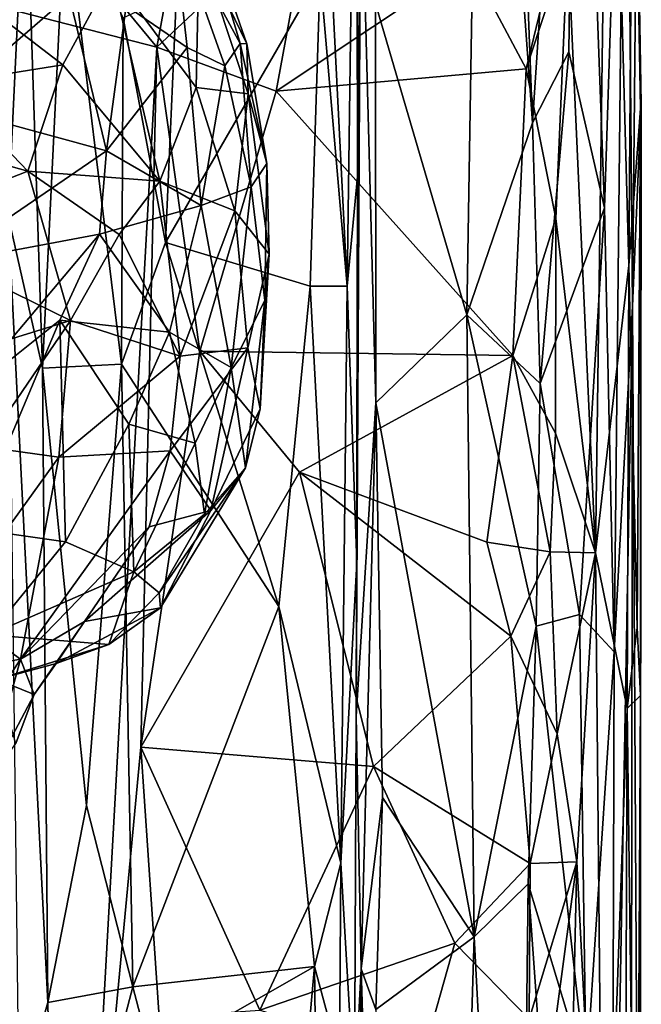
# Model space of a CAD drawing. Extents: x -17.62 to -14.61, y 11.11 to 14.69.
# Drawn here: x -15.06 to -14.62, y 13.41 to 14.11 of the extents above; entities that cross this region are included whole.
import ezdxf

# ---------------------------------------------------------------- set-up
doc = ezdxf.new("R2010")
doc.units = 0
doc.header["$MEASUREMENT"] = 0
doc.layers.add('1', color=7, linetype='CONTINUOUS')

msp = doc.modelspace()

# ---------------------------------------------------------------- linework, layer by layer
at = {"layer": '1'}
for points in [[(-14.716621, 14.595726, -2.699324), (-14.695728, 14.037395, -2.673702), (-14.731871, 14.539371, -2.725656)], [(-14.664255, 14.513042, -2.602154), (-14.695728, 14.037395, -2.673702), (-14.716621, 14.595726, -2.699324)], [(-14.807031, 14.12199, -2.826553), (-14.731871, 14.539371, -2.725656), (-14.742287, 13.900914, -2.744017)], [(-14.695728, 14.037395, -2.673702), (-14.742287, 13.900914, -2.744017), (-14.731871, 14.539371, -2.725656)], [(-14.664255, 14.513042, -2.602154), (-14.66997, 14.087791, -2.619431), (-14.695728, 14.037395, -2.673702)], [(-14.644553, 13.976994, -2.544271), (-14.66997, 14.087791, -2.619431), (-14.664255, 14.513042, -2.602154)], [(-14.644553, 13.976994, -2.544271), (-14.664255, 14.513042, -2.602154), (-14.629333, 14.445048, -2.474563)], [(-15.055487, 14.22944, -3.243515), (-15.06791, 13.971117, -3.296727), (-15.07128, 14.490027, -3.305172)], [(-14.650907, 13.732129, -2.077847), (-14.641232, 14.449138, -2.09905), (-14.6706, 14.165151, -2.033257)], [(-14.650907, 13.732129, -2.077847), (-14.627187, 13.936102, -2.166047), (-14.641232, 14.449138, -2.09905)], [(-14.62427, 14.337644, -2.184521), (-14.641232, 14.449138, -2.09905), (-14.627187, 13.936102, -2.166047)], [(-14.644553, 13.976994, -2.544271), (-14.629333, 14.445048, -2.474563), (-14.637752, 13.661806, -2.513441)], [(-14.624746, 13.907184, -2.43487), (-14.637752, 13.661806, -2.513441), (-14.629333, 14.445048, -2.474563)], [(-14.629333, 14.445048, -2.474563), (-14.621713, 14.232366, -2.386506), (-14.624746, 13.907184, -2.43487)], [(-14.849282, 14.357794, -3.059799), (-14.820632, 14.412314, -3.022153), (-14.827172, 13.92143, -3.032095)], [(-14.827172, 13.92143, -3.032095), (-14.820632, 14.412314, -3.022153), (-14.819997, 13.999187, -2.986122)], [(-14.820632, 14.412314, -3.022153), (-14.817606, 14.237777, -2.86936), (-14.819997, 13.999187, -2.986122)], [(-15.215296, 14.396727, -2.042208), (-15.815422, 14.310987, -2.036456), (-14.962249, 14.091012, -2.04295)], [(-14.920892, 14.315849, -2.044438), (-15.215296, 14.396727, -2.042208), (-14.962249, 14.091012, -2.04295)], [(-14.827172, 13.92143, -3.032095), (-14.846367, 14.142731, -3.063307), (-14.849282, 14.357794, -3.059799)], [(-14.627187, 13.936102, -2.166047), (-14.618995, 14.047506, -2.237438), (-14.62427, 14.337644, -2.184521)], [(-14.618995, 14.047506, -2.237438), (-14.621713, 14.232366, -2.386506), (-14.62427, 14.337644, -2.184521)], [(-14.920892, 14.315849, -2.044438), (-14.962249, 14.091012, -2.04295), (-14.853087, 14.193599, -2.041719)], [(-15.815422, 14.310987, -2.036456), (-17.225418, 12.699051, -2.02121), (-15.013227, 13.174335, -2.042088)], [(-14.962249, 14.091012, -2.04295), (-15.815422, 14.310987, -2.036456), (-15.013227, 13.174335, -2.042088)], [(-14.806762, 13.83853, -2.824606), (-14.820914, 13.616212, -2.892884), (-14.817606, 14.237777, -2.86936)], [(-14.817606, 14.237777, -2.86936), (-14.820914, 13.616212, -2.892884), (-14.819997, 13.999187, -2.986122)], [(-14.807031, 14.12199, -2.826553), (-14.806762, 13.83853, -2.824606), (-14.817606, 14.237777, -2.86936)], [(-14.621713, 14.232366, -2.386506), (-14.618443, 14.050879, -2.354225), (-14.624746, 13.907184, -2.43487)], [(-14.618443, 14.050879, -2.354225), (-14.621713, 14.232366, -2.386506), (-14.618995, 14.047506, -2.237438)], [(-15.055487, 14.22944, -3.243515), (-15.043425, 13.86313, -3.226588), (-15.06791, 13.971117, -3.296727)], [(-15.027332, 14.194273, -3.197873), (-15.043425, 13.86313, -3.226588), (-15.055487, 14.22944, -3.243515)], [(-15.043425, 13.86313, -3.226588), (-15.027332, 14.194273, -3.197873), (-14.987331, 13.86605, -3.149882)], [(-15.027332, 14.194273, -3.197873), (-14.986321, 14.111806, -3.150161), (-14.987331, 13.86605, -3.149882)], [(-14.962249, 14.091012, -2.04295), (-14.877713, 14.059788, -2.033273), (-14.853087, 14.193599, -2.041719)], [(-14.853087, 14.193599, -2.041719), (-14.877713, 14.059788, -2.033273), (-14.740293, 14.151477, -2.010396)], [(-14.931257, 14.187883, -9.088097), (-14.903271, 14.093599, -9.146363), (-14.950941, 14.18177, -9.207129)], [(-14.898522, 14.093345, -9.048657), (-14.931257, 14.187883, -9.088097), (-14.932266, 14.163267, -8.956)], [(-14.903271, 14.093599, -9.146363), (-14.931257, 14.187883, -9.088097), (-14.898522, 14.093345, -9.048657)], [(-14.984051, 14.120423, -9.323107), (-14.950941, 14.18177, -9.207129), (-14.940807, 14.090795, -9.279718)], [(-14.940807, 14.090795, -9.279718), (-14.950941, 14.18177, -9.207129), (-14.914044, 14.077704, -9.212029)], [(-14.950941, 14.18177, -9.207129), (-14.903271, 14.093599, -9.146363), (-14.914044, 14.077704, -9.212029)], [(-14.994339, 14.142568, -8.837962), (-14.934305, 14.062457, -8.860606), (-14.932266, 14.163267, -8.956)], [(-14.932266, 14.163267, -8.956), (-14.934305, 14.062457, -8.860606), (-14.897487, 14.0579, -8.961161)], [(-14.897487, 14.0579, -8.961161), (-14.898522, 14.093345, -9.048657), (-14.932266, 14.163267, -8.956)], [(-14.6706, 14.165151, -2.033257), (-14.689571, 14.119702, -2.012121), (-14.700156, 14.075724, -1.997996)], [(-14.6706, 14.165151, -2.033257), (-14.700156, 14.075724, -1.997996), (-14.679149, 13.969349, -2.016873)], [(-14.679149, 13.969349, -2.016873), (-14.650907, 13.732129, -2.077847), (-14.6706, 14.165151, -2.033257)], [(-14.740293, 14.151477, -2.010396), (-14.877713, 14.059788, -2.033273), (-14.700156, 14.075724, -1.997996)], [(-14.740293, 14.151477, -2.010396), (-14.700156, 14.075724, -1.997996), (-14.689571, 14.119702, -2.012121)], [(-14.994339, 14.142568, -8.837962), (-15.104196, 14.136165, -8.764294), (-15.028917, 14.078401, -8.772281)], [(-15.028917, 14.078401, -8.772281), (-14.960201, 13.995996, -8.791637), (-14.994339, 14.142568, -8.837962)], [(-14.960201, 13.995996, -8.791637), (-14.934305, 14.062457, -8.860606), (-14.994339, 14.142568, -8.837962)], [(-14.956067, 13.952413, -3.123786), (-14.948241, 14.129672, -3.117799), (-14.846367, 14.142731, -3.063307)], [(-14.956067, 13.952413, -3.123786), (-14.846367, 14.142731, -3.063307), (-14.85351, 13.921494, -3.065149)], [(-14.846367, 14.142731, -3.063307), (-14.827172, 13.92143, -3.032095), (-14.85351, 13.921494, -3.065149)], [(-15.028917, 14.078401, -8.772281), (-15.104196, 14.136165, -8.764294), (-15.113564, 14.064989, -8.724576)], [(-15.024548, 14.127702, -9.358425), (-15.115269, 14.049452, -9.436431), (-15.138948, 14.120342, -9.428108)], [(-15.115269, 14.049452, -9.436431), (-15.024548, 14.127702, -9.358425), (-14.997988, 14.017426, -9.381166)], [(-14.997988, 14.017426, -9.381166), (-15.024548, 14.127702, -9.358425), (-14.984051, 14.120423, -9.323107)], [(-14.986321, 14.111806, -3.150161), (-14.948241, 14.129672, -3.117799), (-14.956067, 13.952413, -3.123786)], [(-14.984051, 14.120423, -9.323107), (-14.940807, 14.090795, -9.279718), (-14.997988, 14.017426, -9.381166)], [(-14.742287, 13.900914, -2.744017), (-14.806762, 13.83853, -2.824606), (-14.807031, 14.12199, -2.826553)], [(-14.986321, 14.111806, -3.150161), (-14.956067, 13.952413, -3.123786), (-14.987331, 13.86605, -3.149882)], [(-14.914044, 14.077704, -9.212029), (-14.903271, 14.093599, -9.146363), (-14.895391, 13.992008, -9.168956)], [(-14.903271, 14.093599, -9.146363), (-14.884216, 14.008382, -9.024184), (-14.895391, 13.992008, -9.168956)], [(-14.898522, 14.093345, -9.048657), (-14.884216, 14.008382, -9.024184), (-14.903271, 14.093599, -9.146363)], [(-14.898522, 14.093345, -9.048657), (-14.897487, 14.0579, -8.961161), (-14.884216, 14.008382, -9.024184)], [(-14.973615, 13.59401, -2.04176), (-14.962249, 14.091012, -2.04295), (-15.013227, 13.174335, -2.042088)], [(-14.997988, 14.017426, -9.381166), (-14.940807, 14.090795, -9.279718), (-14.930899, 13.978643, -9.2962)], [(-14.931825, 13.875273, -2.0444), (-14.962249, 14.091012, -2.04295), (-14.973615, 13.59401, -2.04176)], [(-14.877713, 14.059788, -2.033273), (-14.962249, 14.091012, -2.04295), (-14.931825, 13.875273, -2.0444)], [(-14.940807, 14.090795, -9.279718), (-14.914044, 14.077704, -9.212029), (-14.930899, 13.978643, -9.2962)], [(-14.690265, 13.852388, -2.659625), (-14.695728, 14.037395, -2.673702), (-14.66997, 14.087791, -2.619431)], [(-14.644553, 13.976994, -2.544271), (-14.690265, 13.852388, -2.659625), (-14.66997, 14.087791, -2.619431)], [(-15.113564, 14.064989, -8.724576), (-15.053924, 14.003056, -8.730627), (-15.028917, 14.078401, -8.772281)], [(-15.053924, 14.003056, -8.730627), (-14.960201, 13.995996, -8.791637), (-15.028917, 14.078401, -8.772281)], [(-14.914044, 14.077704, -9.212029), (-14.895391, 13.992008, -9.168956), (-14.930899, 13.978643, -9.2962)], [(-14.700156, 14.075724, -1.997996), (-14.877713, 14.059788, -2.033273), (-14.70964, 13.872174, -2.001345)], [(-14.679149, 13.969349, -2.016873), (-14.700156, 14.075724, -1.997996), (-14.70964, 13.872174, -2.001345)], [(-15.113564, 14.064989, -8.724576), (-15.173133, 14.036418, -8.697341), (-15.053924, 14.003056, -8.730627)], [(-14.906831, 13.974812, -8.879905), (-14.934305, 14.062457, -8.860606), (-14.960201, 13.995996, -8.791637)], [(-14.934305, 14.062457, -8.860606), (-14.906831, 13.974812, -8.879905), (-14.897487, 14.0579, -8.961161)], [(-14.877713, 14.059788, -2.033273), (-14.931825, 13.875273, -2.0444), (-14.70964, 13.872174, -2.001345)], [(-14.906831, 13.974812, -8.879905), (-14.882488, 13.944011, -8.957301), (-14.897487, 14.0579, -8.961161)], [(-14.884216, 14.008382, -9.024184), (-14.897487, 14.0579, -8.961161), (-14.882488, 13.944011, -8.957301)], [(-15.115269, 14.049452, -9.436431), (-14.997988, 14.017426, -9.381166), (-15.115406, 13.937125, -9.437365)], [(-14.618443, 14.050879, -2.354225), (-14.619425, 12.991768, -2.363196), (-14.624746, 13.907184, -2.43487)], [(-14.618443, 14.050879, -2.354225), (-14.618942, 13.630723, -2.303775), (-14.619425, 12.991768, -2.363196)], [(-14.618995, 14.047506, -2.237438), (-14.618942, 13.630723, -2.303775), (-14.618443, 14.050879, -2.354225)], [(-14.621486, 13.679085, -2.242692), (-14.618995, 14.047506, -2.237438), (-14.627187, 13.936102, -2.166047)], [(-14.618995, 14.047506, -2.237438), (-14.621486, 13.679085, -2.242692), (-14.618942, 13.630723, -2.303775)], [(-15.173133, 14.036418, -8.697341), (-15.157178, 13.962543, -8.693774), (-15.053924, 14.003056, -8.730627)], [(-14.690265, 13.852388, -2.659625), (-14.742287, 13.900914, -2.744017), (-14.695728, 14.037395, -2.673702)], [(-15.115406, 13.937125, -9.437365), (-14.997988, 14.017426, -9.381166), (-15.002908, 13.958331, -9.384193)], [(-14.930899, 13.978643, -9.2962), (-15.002908, 13.958331, -9.384193), (-14.997988, 14.017426, -9.381166)], [(-14.884216, 14.008382, -9.024184), (-14.885727, 13.911102, -9.086304), (-14.895391, 13.992008, -9.168956)], [(-14.884216, 14.008382, -9.024184), (-14.882488, 13.944011, -8.957301), (-14.885727, 13.911102, -9.086304)], [(-15.053924, 14.003056, -8.730627), (-15.157178, 13.962543, -8.693774), (-15.023631, 13.897116, -8.736467)], [(-14.960201, 13.995996, -8.791637), (-15.053924, 14.003056, -8.730627), (-14.989073, 13.958138, -8.762037)], [(-15.053924, 14.003056, -8.730627), (-15.023631, 13.897116, -8.736467), (-14.989073, 13.958138, -8.762037)], [(-14.989073, 13.958138, -8.762037), (-14.945681, 13.871665, -8.805652), (-14.960201, 13.995996, -8.791637)], [(-14.960201, 13.995996, -8.791637), (-14.945681, 13.871665, -8.805652), (-14.906831, 13.974812, -8.879905)], [(-14.820333, 13.725315, -3.002977), (-14.827172, 13.92143, -3.032095), (-14.819997, 13.999187, -2.986122)], [(-14.819997, 13.999187, -2.986122), (-14.820914, 13.616212, -2.892884), (-14.820333, 13.725315, -3.002977)], [(-14.909468, 13.863707, -9.208813), (-14.930899, 13.978643, -9.2962), (-14.895391, 13.992008, -9.168956)], [(-14.885727, 13.911102, -9.086304), (-14.909468, 13.863707, -9.208813), (-14.895391, 13.992008, -9.168956)], [(-14.953439, 13.888617, -9.312245), (-15.002908, 13.958331, -9.384193), (-14.930899, 13.978643, -9.2962)], [(-14.909468, 13.863707, -9.208813), (-14.953439, 13.888617, -9.312245), (-14.930899, 13.978643, -9.2962)], [(-14.906831, 13.974812, -8.879905), (-14.945681, 13.871665, -8.805652), (-14.89777, 13.877496, -8.911463)], [(-14.89777, 13.877496, -8.911463), (-14.882488, 13.944011, -8.957301), (-14.906831, 13.974812, -8.879905)], [(-14.644553, 13.976994, -2.544271), (-14.662408, 13.688359, -2.599012), (-14.690265, 13.852388, -2.659625)], [(-14.637752, 13.661806, -2.513441), (-14.662408, 13.688359, -2.599012), (-14.644553, 13.976994, -2.544271)], [(-15.039796, 13.412749, -3.210123), (-15.060107, 13.341478, -3.254644), (-15.06791, 13.971117, -3.296727)], [(-15.043425, 13.86313, -3.226588), (-15.039796, 13.412749, -3.210123), (-15.06791, 13.971117, -3.296727)], [(-14.70964, 13.872174, -2.001345), (-14.679319, 13.817076, -2.017437), (-14.679149, 13.969349, -2.016873)], [(-14.650907, 13.732129, -2.077847), (-14.679149, 13.969349, -2.016873), (-14.679319, 13.817076, -2.017437)], [(-15.160432, 13.854678, -8.696356), (-15.023631, 13.897116, -8.736467), (-15.157178, 13.962543, -8.693774)], [(-15.115406, 13.937125, -9.437365), (-15.002908, 13.958331, -9.384193), (-15.102486, 13.840533, -9.400089)], [(-15.102486, 13.840533, -9.400089), (-15.002908, 13.958331, -9.384193), (-15.031178, 13.897215, -9.39014)], [(-15.031178, 13.897215, -9.39014), (-15.002908, 13.958331, -9.384193), (-14.953439, 13.888617, -9.312245)], [(-14.945681, 13.871665, -8.805652), (-14.989073, 13.958138, -8.762037), (-15.023631, 13.897116, -8.736467)], [(-14.875806, 13.693905, -3.076234), (-14.987331, 13.86605, -3.149882), (-14.956067, 13.952413, -3.123786)], [(-14.875806, 13.693905, -3.076234), (-14.956067, 13.952413, -3.123786), (-14.85351, 13.921494, -3.065149)], [(-14.882488, 13.944011, -8.957301), (-14.89777, 13.877496, -8.911463), (-14.888896, 13.834363, -9.01505)], [(-14.882488, 13.944011, -8.957301), (-14.888896, 13.834363, -9.01505), (-14.885727, 13.911102, -9.086304)], [(-14.628568, 13.621565, -2.177431), (-14.627187, 13.936102, -2.166047), (-14.650907, 13.732129, -2.077847)], [(-14.621486, 13.679085, -2.242692), (-14.627187, 13.936102, -2.166047), (-14.628568, 13.621565, -2.177431)], [(-14.85351, 13.921494, -3.065149), (-14.831641, 13.511681, -3.042973), (-14.875806, 13.693905, -3.076234)], [(-14.831641, 13.511681, -3.042973), (-14.85351, 13.921494, -3.065149), (-14.827172, 13.92143, -3.032095)], [(-14.827172, 13.92143, -3.032095), (-14.820333, 13.725315, -3.002977), (-14.831641, 13.511681, -3.042973)], [(-14.899462, 13.792474, -9.082868), (-14.909468, 13.863707, -9.208813), (-14.885727, 13.911102, -9.086304)], [(-14.899462, 13.792474, -9.082868), (-14.885727, 13.911102, -9.086304), (-14.888896, 13.834363, -9.01505)], [(-14.639365, 13.090928, -2.521726), (-14.624746, 13.907184, -2.43487), (-14.626241, 12.716722, -2.452217)], [(-14.624746, 13.907184, -2.43487), (-14.639365, 13.090928, -2.521726), (-14.637752, 13.661806, -2.513441)], [(-14.626241, 12.716722, -2.452217), (-14.624746, 13.907184, -2.43487), (-14.619425, 12.991768, -2.363196)], [(-15.023631, 13.897116, -8.736467), (-15.160432, 13.854678, -8.696356), (-15.084764, 13.807265, -8.726815)], [(-15.102486, 13.840533, -9.400089), (-15.031178, 13.897215, -9.39014), (-15.093629, 13.749242, -9.349092)], [(-15.031178, 13.897215, -9.39014), (-15.027099, 13.739958, -9.295643), (-15.093629, 13.749242, -9.349092)], [(-15.031753, 13.800084, -8.753501), (-15.023631, 13.897116, -8.736467), (-15.084764, 13.807265, -8.726815)], [(-15.031753, 13.800084, -8.753501), (-14.945681, 13.871665, -8.805652), (-15.023631, 13.897116, -8.736467)], [(-15.027099, 13.739958, -9.295643), (-15.031178, 13.897215, -9.39014), (-14.982213, 13.823498, -9.315127)], [(-15.031178, 13.897215, -9.39014), (-14.953439, 13.888617, -9.312245), (-14.982213, 13.823498, -9.315127)], [(-14.737008, 13.45938, -2.73832), (-14.806762, 13.83853, -2.824606), (-14.742287, 13.900914, -2.744017)], [(-14.737008, 13.45938, -2.73832), (-14.742287, 13.900914, -2.744017), (-14.692998, 13.680052, -2.670483)], [(-14.742287, 13.900914, -2.744017), (-14.690265, 13.852388, -2.659625), (-14.692998, 13.680052, -2.670483)], [(-14.953439, 13.888617, -9.312245), (-14.935045, 13.809916, -9.238185), (-14.982213, 13.823498, -9.315127)], [(-14.909468, 13.863707, -9.208813), (-14.935045, 13.809916, -9.238185), (-14.953439, 13.888617, -9.312245)], [(-14.973615, 13.59401, -2.04176), (-14.861003, 13.78922, -2.037433), (-14.931825, 13.875273, -2.0444)], [(-14.923957, 13.762026, -8.963059), (-14.89777, 13.877496, -8.911463), (-14.952847, 13.80459, -8.828366)], [(-14.952847, 13.80459, -8.828366), (-14.89777, 13.877496, -8.911463), (-14.945681, 13.871665, -8.805652)], [(-14.861003, 13.78922, -2.037433), (-14.70964, 13.872174, -2.001345), (-14.931825, 13.875273, -2.0444)], [(-14.89777, 13.877496, -8.911463), (-14.923957, 13.762026, -8.963059), (-14.888896, 13.834363, -9.01505)], [(-14.952847, 13.80459, -8.828366), (-14.945681, 13.871665, -8.805652), (-15.031753, 13.800084, -8.753501)], [(-14.70964, 13.872174, -2.001345), (-14.861003, 13.78922, -2.037433), (-14.728124, 13.739688, -2.011272)], [(-14.683145, 13.732678, -2.015902), (-14.70964, 13.872174, -2.001345), (-14.728124, 13.739688, -2.011272)], [(-14.683145, 13.732678, -2.015902), (-14.679319, 13.817076, -2.017437), (-14.70964, 13.872174, -2.001345)], [(-15.012137, 13.552666, -3.170428), (-15.043425, 13.86313, -3.226588), (-14.987331, 13.86605, -3.149882)], [(-15.039796, 13.412749, -3.210123), (-15.043425, 13.86313, -3.226588), (-15.012137, 13.552666, -3.170428)], [(-14.979259, 13.42397, -3.131531), (-15.012137, 13.552666, -3.170428), (-14.987331, 13.86605, -3.149882)], [(-14.987331, 13.86605, -3.149882), (-14.875806, 13.693905, -3.076234), (-14.979259, 13.42397, -3.131531)], [(-14.935045, 13.809916, -9.238185), (-14.909468, 13.863707, -9.208813), (-14.928533, 13.759543, -9.160196)], [(-14.909468, 13.863707, -9.208813), (-14.899462, 13.792474, -9.082868), (-14.928533, 13.759543, -9.160196)], [(-14.690265, 13.852388, -2.659625), (-14.662408, 13.688359, -2.599012), (-14.692998, 13.680052, -2.670483)], [(-14.888896, 13.834363, -9.01505), (-14.923957, 13.762026, -8.963059), (-14.899462, 13.792474, -9.082868)], [(-14.817338, 13.436832, -2.858472), (-14.820914, 13.616212, -2.892884), (-14.806762, 13.83853, -2.824606)], [(-14.817338, 13.436832, -2.858472), (-14.806762, 13.83853, -2.824606), (-14.802213, 13.55837, -2.8144)], [(-14.737008, 13.45938, -2.73832), (-14.802213, 13.55837, -2.8144), (-14.806762, 13.83853, -2.824606)], [(-14.982213, 13.823498, -9.315127), (-14.978558, 13.718654, -9.221073), (-15.027099, 13.739958, -9.295643)], [(-14.978558, 13.718654, -9.221073), (-14.982213, 13.823498, -9.315127), (-14.935045, 13.809916, -9.238185)], [(-14.650907, 13.732129, -2.077847), (-14.679319, 13.817076, -2.017437), (-14.683145, 13.732678, -2.015902)], [(-15.084764, 13.807265, -8.726815), (-15.109214, 13.6929, -8.7579), (-15.031753, 13.800084, -8.753501)], [(-14.935045, 13.809916, -9.238185), (-14.928533, 13.759543, -9.160196), (-14.978558, 13.718654, -9.221073)], [(-15.059193, 13.656641, -8.814129), (-15.031753, 13.800084, -8.753501), (-15.109214, 13.6929, -8.7579)], [(-15.031753, 13.800084, -8.753501), (-15.059193, 13.656641, -8.814129), (-14.952847, 13.80459, -8.828366)], [(-14.952847, 13.80459, -8.828366), (-15.059193, 13.656641, -8.814129), (-14.967735, 13.750518, -8.861469)], [(-14.923957, 13.762026, -8.963059), (-14.952847, 13.80459, -8.828366), (-14.967735, 13.750518, -8.861469)], [(-14.928533, 13.759543, -9.160196), (-14.899462, 13.792474, -9.082868), (-14.960544, 13.703695, -9.147431)], [(-14.960544, 13.703695, -9.147431), (-14.899462, 13.792474, -9.082868), (-14.959615, 13.693122, -9.040112)], [(-14.923957, 13.762026, -8.963059), (-14.959615, 13.693122, -9.040112), (-14.899462, 13.792474, -9.082868)], [(-14.973615, 13.59401, -2.04176), (-14.808422, 13.580426, -2.014613), (-14.861003, 13.78922, -2.037433)], [(-14.711064, 13.672879, -2.002753), (-14.728124, 13.739688, -2.011272), (-14.861003, 13.78922, -2.037433)], [(-14.808422, 13.580426, -2.014613), (-14.711064, 13.672879, -2.002753), (-14.861003, 13.78922, -2.037433)], [(-15.013546, 13.683348, -8.886038), (-14.959615, 13.693122, -9.040112), (-14.923957, 13.762026, -8.963059)], [(-15.013546, 13.683348, -8.886038), (-14.923957, 13.762026, -8.963059), (-14.967735, 13.750518, -8.861469)], [(-14.960544, 13.703695, -9.147431), (-14.978558, 13.718654, -9.221073), (-14.928533, 13.759543, -9.160196)], [(-15.093629, 13.749242, -9.349092), (-15.027099, 13.739958, -9.295643), (-15.08116, 13.673834, -9.225965)], [(-15.059193, 13.656641, -8.814129), (-15.013546, 13.683348, -8.886038), (-14.967735, 13.750518, -8.861469)], [(-14.978558, 13.718654, -9.221073), (-15.08116, 13.673834, -9.225965), (-15.027099, 13.739958, -9.295643)], [(-14.728124, 13.739688, -2.011272), (-14.711064, 13.672879, -2.002753), (-14.683145, 13.732678, -2.015902)], [(-14.678125, 13.603571, -2.016975), (-14.683145, 13.732678, -2.015902), (-14.711064, 13.672879, -2.002753)], [(-14.683145, 13.732678, -2.015902), (-14.678125, 13.603571, -2.016975), (-14.650907, 13.732129, -2.077847)], [(-14.650907, 13.732129, -2.077847), (-14.678125, 13.603571, -2.016975), (-14.664186, 13.512776, -2.047583)], [(-14.664186, 13.512776, -2.047583), (-14.645241, 13.146312, -2.096455), (-14.650907, 13.732129, -2.077847)], [(-14.628568, 13.621565, -2.177431), (-14.650907, 13.732129, -2.077847), (-14.645241, 13.146312, -2.096455)], [(-14.831641, 13.511681, -3.042973), (-14.820333, 13.725315, -3.002977), (-14.822107, 13.346368, -3.01208)], [(-14.820914, 13.616212, -2.892884), (-14.822107, 13.346368, -3.01208), (-14.820333, 13.725315, -3.002977)], [(-14.996393, 13.666926, -9.097417), (-15.08116, 13.673834, -9.225965), (-14.978558, 13.718654, -9.221073)], [(-14.996393, 13.666926, -9.097417), (-14.978558, 13.718654, -9.221073), (-14.960544, 13.703695, -9.147431)], [(-14.996393, 13.666926, -9.097417), (-14.960544, 13.703695, -9.147431), (-14.959615, 13.693122, -9.040112)], [(-14.959615, 13.693122, -9.040112), (-15.013546, 13.683348, -8.886038), (-15.033698, 13.653504, -8.973537)], [(-14.996393, 13.666926, -9.097417), (-14.959615, 13.693122, -9.040112), (-15.033698, 13.653504, -8.973537)], [(-14.875806, 13.693905, -3.076234), (-14.85049, 13.438414, -3.065298), (-14.979259, 13.42397, -3.131531)], [(-14.85049, 13.438414, -3.065298), (-14.875806, 13.693905, -3.076234), (-14.831641, 13.511681, -3.042973)], [(-15.109214, 13.6929, -8.7579), (-15.122087, 13.645319, -8.781977), (-15.059193, 13.656641, -8.814129)], [(-14.662408, 13.688359, -2.599012), (-14.657604, 13.360688, -2.583499), (-14.692998, 13.680052, -2.670483)], [(-14.637752, 13.661806, -2.513441), (-14.657604, 13.360688, -2.583499), (-14.662408, 13.688359, -2.599012)], [(-15.013546, 13.683348, -8.886038), (-15.059193, 13.656641, -8.814129), (-15.049369, 13.63146, -8.902425)], [(-15.049369, 13.63146, -8.902425), (-15.033698, 13.653504, -8.973537), (-15.013546, 13.683348, -8.886038)], [(-14.69885, 13.497061, -2.676372), (-14.737008, 13.45938, -2.73832), (-14.692998, 13.680052, -2.670483)], [(-14.657604, 13.360688, -2.583499), (-14.69885, 13.497061, -2.676372), (-14.692998, 13.680052, -2.670483)], [(-14.628568, 13.621565, -2.177431), (-14.618942, 13.630723, -2.303775), (-14.621486, 13.679085, -2.242692)], [(-15.075858, 13.642176, -9.106041), (-15.08116, 13.673834, -9.225965), (-14.996393, 13.666926, -9.097417)], [(-14.697209, 13.511486, -2.000421), (-14.711064, 13.672879, -2.002753), (-14.808422, 13.580426, -2.014613)], [(-14.678125, 13.603571, -2.016975), (-14.711064, 13.672879, -2.002753), (-14.697209, 13.511486, -2.000421)], [(-15.075858, 13.642176, -9.106041), (-14.996393, 13.666926, -9.097417), (-15.033698, 13.653504, -8.973537)], [(-14.657604, 13.360688, -2.583499), (-14.637752, 13.661806, -2.513441), (-14.639365, 13.090928, -2.521726)], [(-15.122034, 13.559072, -8.870239), (-15.059193, 13.656641, -8.814129), (-15.122087, 13.645319, -8.781977)], [(-15.122034, 13.559072, -8.870239), (-15.083446, 13.567332, -8.898262), (-15.059193, 13.656641, -8.814129)], [(-15.083446, 13.567332, -8.898262), (-15.049369, 13.63146, -8.902425), (-15.059193, 13.656641, -8.814129)], [(-15.049369, 13.63146, -8.902425), (-15.075858, 13.642176, -9.106041), (-15.033698, 13.653504, -8.973537)], [(-15.062307, 13.596828, -8.92675), (-15.075858, 13.642176, -9.106041), (-15.049369, 13.63146, -8.902425)], [(-15.083446, 13.567332, -8.898262), (-15.062307, 13.596828, -8.92675), (-15.049369, 13.63146, -8.902425)], [(-14.618942, 13.630723, -2.303775), (-14.628568, 13.621565, -2.177431), (-14.621936, 13.105697, -2.236935)], [(-14.618942, 13.630723, -2.303775), (-14.621936, 13.105697, -2.236935), (-14.619425, 12.991768, -2.363196)], [(-14.817338, 13.436832, -2.858472), (-14.822107, 13.346368, -3.01208), (-14.820914, 13.616212, -2.892884)], [(-14.630324, 13.118461, -2.161602), (-14.628568, 13.621565, -2.177431), (-14.645241, 13.146312, -2.096455)], [(-14.628568, 13.621565, -2.177431), (-14.630324, 13.118461, -2.161602), (-14.621936, 13.105697, -2.236935)], [(-14.697209, 13.511486, -2.000421), (-14.664186, 13.512776, -2.047583), (-14.678125, 13.603571, -2.016975)], [(-14.960574, 13.402559, -2.044258), (-14.973615, 13.59401, -2.04176), (-15.013227, 13.174335, -2.042088)], [(-14.808422, 13.580426, -2.014613), (-14.973615, 13.59401, -2.04176), (-14.889258, 13.407389, -2.039032)], [(-14.889258, 13.407389, -2.039032), (-14.973615, 13.59401, -2.04176), (-14.960574, 13.402559, -2.044258)], [(-14.750787, 13.454964, -2.002584), (-14.808422, 13.580426, -2.014613), (-14.889258, 13.407389, -2.039032)], [(-14.697209, 13.511486, -2.000421), (-14.808422, 13.580426, -2.014613), (-14.750787, 13.454964, -2.002584)], [(-14.802213, 13.55837, -2.8144), (-14.806986, 13.40777, -2.825175), (-14.817338, 13.436832, -2.858472)], [(-14.737008, 13.45938, -2.73832), (-14.806986, 13.40777, -2.825175), (-14.802213, 13.55837, -2.8144)], [(-14.979259, 13.42397, -3.131531), (-15.039796, 13.412749, -3.210123), (-15.012137, 13.552666, -3.170428)], [(-14.832726, 13.372555, -3.050485), (-14.85049, 13.438414, -3.065298), (-14.831641, 13.511681, -3.042973)], [(-14.831641, 13.511681, -3.042973), (-14.822107, 13.346368, -3.01208), (-14.832726, 13.372555, -3.050485)], [(-14.698154, 13.400929, -2.008719), (-14.697209, 13.511486, -2.000421), (-14.750787, 13.454964, -2.002584)], [(-14.69173, 13.307647, -2.007169), (-14.664186, 13.512776, -2.047583), (-14.698154, 13.400929, -2.008719)], [(-14.697209, 13.511486, -2.000421), (-14.698154, 13.400929, -2.008719), (-14.664186, 13.512776, -2.047583)], [(-14.69173, 13.307647, -2.007169), (-14.670008, 13.252954, -2.037725), (-14.664186, 13.512776, -2.047583)], [(-14.670008, 13.252954, -2.037725), (-14.645241, 13.146312, -2.096455), (-14.664186, 13.512776, -2.047583)], [(-14.737008, 13.45938, -2.73832), (-14.69885, 13.497061, -2.676372), (-14.706144, 12.871508, -2.690924)], [(-14.678349, 13.212473, -2.638141), (-14.706144, 12.871508, -2.690924), (-14.69885, 13.497061, -2.676372)], [(-14.678349, 13.212473, -2.638141), (-14.69885, 13.497061, -2.676372), (-14.657604, 13.360688, -2.583499)], [(-14.737008, 13.45938, -2.73832), (-14.74848, 13.084204, -2.751865), (-14.806986, 13.40777, -2.825175)], [(-14.706144, 12.871508, -2.690924), (-14.74848, 13.084204, -2.751865), (-14.737008, 13.45938, -2.73832)], [(-14.889258, 13.407389, -2.039032), (-14.773656, 13.373635, -2.014658), (-14.750787, 13.454964, -2.002584)], [(-14.750787, 13.454964, -2.002584), (-14.773656, 13.373635, -2.014658), (-14.698154, 13.400929, -2.008719)], [(-14.96576, 13.372497, -3.126322), (-14.979259, 13.42397, -3.131531), (-14.85049, 13.438414, -3.065298)], [(-14.96576, 13.372497, -3.126322), (-14.85049, 13.438414, -3.065298), (-14.884096, 13.060016, -3.088538)], [(-14.85049, 13.438414, -3.065298), (-14.846163, 13.103582, -3.062278), (-14.884096, 13.060016, -3.088538)], [(-14.832726, 13.372555, -3.050485), (-14.846163, 13.103582, -3.062278), (-14.85049, 13.438414, -3.065298)], [(-14.817338, 13.436832, -2.858472), (-14.819918, 13.001634, -2.860094), (-14.822107, 13.346368, -3.01208)], [(-14.806316, 13.072152, -2.822158), (-14.819918, 13.001634, -2.860094), (-14.817338, 13.436832, -2.858472)], [(-14.817338, 13.436832, -2.858472), (-14.806986, 13.40777, -2.825175), (-14.806316, 13.072152, -2.822158)], [(-15.039796, 13.412749, -3.210123), (-14.979259, 13.42397, -3.131531), (-15.03559, 13.2096, -3.210652)], [(-15.03559, 13.2096, -3.210652), (-14.979259, 13.42397, -3.131531), (-14.96576, 13.372497, -3.126322)], [(-15.039796, 13.412749, -3.210123), (-15.03559, 13.2096, -3.210652), (-15.060107, 13.341478, -3.254644)]]:
    msp.add_3dface(points, dxfattribs=at)

doc.saveas('drawing.dxf')
